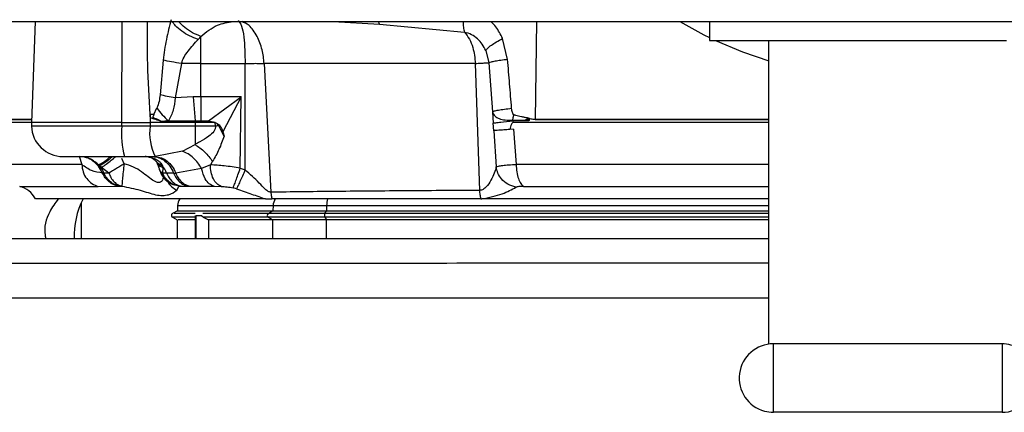
# Model space of a CAD drawing. Units: inches. Extents: x 0.4 to 10.6, y 0.4 to 8.1.
# Drawn here: x 6.9 to 7.1, y 5.9 to 6 of the extents above; entities that cross this region are included whole.
import ezdxf

# ---------------------------------------------------------------- set-up
doc = ezdxf.new("R2010")
doc.units = ezdxf.units.IN
doc.header["$MEASUREMENT"] = 0

msp = doc.modelspace()

# ---------------------------------------------------------------- linework, layer by layer
at = {"color": 7, "linetype": 'Continuous', "lineweight": 25}
for p, q in [((6.848000592073936, 5.980590415564436), (7.142961221995195, 5.980590415564436)), ((6.921021399832897, 5.980590415564433), (6.92039919303949, 5.963621911627416)), ((6.978975487336132, 5.980137362989424), (6.9933080296274, 5.978818189572521)), ((7.034536025144609, 5.980590415564436), (7.034536025144609, 5.977440809265013)), ((6.94845373606823, 5.977601429669696), (6.948939987405631, 5.978109495017755)), ((6.948939987405631, 5.973552993866242), (6.948939987405631, 5.978109495017658)), ((7.000561990199725, 5.974225414008104), (6.999700014451103, 5.977757853450009)), ((7.034536025144609, 5.977440809265013), (7.044536025144806, 5.977440809265013)), ((7.044536025144805, 5.977440809265013), (7.084536025144805, 5.977440809265013)), ((7.044536025144805, 5.926391686390341), (7.044536025144805, 5.977440809265013)), ((6.996881008994804, 5.975720689222088), (6.997373829100504, 5.973650727253815)), ((6.942576426484944, 5.97410927051732), (6.942067434404151, 5.968279649037769)), ((6.945654475009176, 5.973552993866254), (6.944617710683298, 5.967767657490962)), ((6.948939987405631, 5.973552993866255), (6.945654475009176, 5.973552993866254)), ((6.948939987405631, 5.973552993866255), (6.956374115649922, 5.973552993866255)), ((6.948939987405631, 5.967975249528036), (6.948939987405631, 5.973552993866255)), ((6.956374115649912, 5.95566974780006), (6.956374115649912, 5.973552993866559)), ((6.99514717771653, 5.973552993866257), (6.95958612328668, 5.973552993866257)), ((6.95958612328668, 5.973552993866257), (6.960709666576355, 5.951926885603211)), ((6.995879515413167, 5.952232742766398), (6.99514717771653, 5.973552993866257)), ((6.997374085830718, 5.973650745575845), (6.998004110013095, 5.965451509487346)), ((6.947620450654919, 5.967938796450802), (6.944617710597448, 5.96776765862034)), ((6.948939987405631, 5.967975247319101), (6.947620451356394, 5.967938783897522)), ((6.947620451320788, 5.967938783807846), (6.947955735953072, 5.963900801374422)), ((6.955711439069411, 5.967975249528036), (6.948939987405631, 5.967975249528036)), ((6.948939987405631, 5.967975249528027), (6.948939987405631, 5.963901977623541)), ((6.950189660308781, 5.963901977687832), (6.955711439069411, 5.967975249528027)), ((6.955711439069411, 5.967975249528024), (6.952649908977022, 5.962047339459515)), ((6.955569607514686, 5.955978131969554), (6.955711439069411, 5.967975249528036)), ((6.941015947666289, 5.964956069604446), (6.941534029960404, 5.966082057029283)), ((6.940386178465356, 5.964965222261824), (6.940377937426923, 5.963621911627412)), ((6.998004110325278, 5.965451508061514), (6.998125355490114, 5.963512674967696)), ((7.003881077517245, 5.964212973287631), (7.003882432019131, 5.964407743755147)), ((7.003906625639481, 5.964407743415081), (7.003882432019131, 5.964407743755147)), ((6.92039919303949, 5.963621911627416), (6.915126576325907, 5.963621911627416)), ((6.92039919303949, 5.963621911627416), (6.920420770912205, 5.963033450970901)), ((6.935603084097115, 5.963621911627416), (6.92039919303949, 5.963621911627416)), ((6.935603084097109, 5.963621911627413), (6.940377937426914, 5.963621911627413)), ((6.935605055104647, 5.963033450970896), (6.935603084097109, 5.963621911627413)), ((6.940381547557577, 5.963033450970893), (6.935605055104639, 5.963033450970893)), ((6.947955735437128, 5.963621911627421), (6.940377937426923, 5.963621911627421)), ((6.940377937426923, 5.963621911627421), (6.940381547557568, 5.963033450970898)), ((6.947955735437128, 5.963033450970904), (6.940381547557616, 5.963033450970906)), ((6.943473869831456, 5.963892283777618), (6.94221923452278, 5.963822787381527)), ((6.942227682248661, 5.96372412350802), (6.94221923452278, 5.963822787381527)), ((6.947955735437128, 5.96372362670272), (6.942227682303787, 5.963724123496916)), ((6.943473869831456, 5.963892283777618), (6.947955735474726, 5.963900801742629)), ((6.947955735474726, 5.963900801742555), (6.948939987400514, 5.963901977623575)), ((6.947955735437128, 5.963723626702725), (6.947955735437128, 5.963900801742555)), ((6.947955735437128, 5.963723626702728), (6.950986889262325, 5.963723626702728)), ((6.947955735437128, 5.963621911627421), (6.947955735437128, 5.963723626702728)), ((6.951308051385158, 5.963621911627413), (6.947955735437128, 5.963621911627413)), ((6.947955735437128, 5.963621911627413), (6.947955735437128, 5.963033450970902)), ((6.951358284542246, 5.963033450970898), (6.947955735437128, 5.963033450970898)), ((6.947955735437128, 5.963033450970898), (6.947955735437128, 5.959923729490643)), ((6.948939987400514, 5.963901977623575), (6.950189660308781, 5.963901977623575)), ((6.950189660308781, 5.963901977687866), (6.950986889262325, 5.963723626702725)), ((6.950986889262325, 5.963723626702728), (6.951328128866065, 5.963621358797949)), ((6.951308051385158, 5.963621911627413), (6.951358284542246, 5.963033450970902)), ((6.951328128866065, 5.963621358797949), (6.951308051385165, 5.963621911627421)), ((6.951328147550571, 5.963621403250554), (6.951654994288183, 5.963468306477876)), ((6.951976969729647, 5.963085250839897), (6.951654969599136, 5.963468268798851)), ((6.952827489974136, 5.961367711574029), (6.951976969729647, 5.963085250839897)), ((6.998218026169008, 5.962259541199022), (6.998125355499577, 5.963512674751414)), ((7.001466222232414, 5.963934903753398), (7.001491437839248, 5.963621911627415)), ((7.004123203257588, 5.963934903753398), (7.001466222232414, 5.963934903753398)), ((7.044536025144805, 5.963621911627413), (7.001491437839248, 5.963621911627413)), ((7.004164983283506, 5.964026732109186), (7.00388107751818, 5.96421297328765)), ((7.00388107751818, 5.96421297328765), (7.004164983283506, 5.96421297328765)), ((7.004164983283788, 5.964212969774856), (7.004164983283788, 5.964026732109186)), ((6.952649858388899, 5.962047331265055), (6.952827489974136, 5.961367711574029)), ((6.998218026164817, 5.962259541198111), (6.998215129981908, 5.962259364153128)), ((6.998215129981908, 5.962259364153128), (6.998647697974193, 5.956181456392004)), ((7.00155842445386, 5.962508749789373), (7.000946266482994, 5.962461867385463)), ((7.001558424112829, 5.962508749759724), (7.001994686466821, 5.956585129465601)), ((6.945825314732799, 5.958845036511105), (6.947955735437128, 5.959923729490739)), ((6.925667133638702, 5.957913789718688), (6.925732327411144, 5.95791325021009)), ((6.927734836716764, 5.957917729032904), (6.92787130185044, 5.957915608532206)), ((6.936090218363308, 5.95791325021009), (6.940789498062127, 5.957913250210092)), ((6.939365405962915, 5.95791325021009), (6.940232336687521, 5.957842843539855)), ((6.940789498062127, 5.957913250210092), (6.941229473614096, 5.957918822220297)), ((6.945825314732799, 5.958845036511105), (6.941229473614096, 5.957918822220308)), ((6.931875709844102, 5.95637066146156), (6.931690591464543, 5.956542394079445)), ((6.932205145366065, 5.956097736758713), (6.931875710355041, 5.956370661186075)), ((6.933449208227136, 5.955138030714673), (6.93220514501508, 5.956097736995328)), ((6.942368777959777, 5.956542393806957), (6.942463810822282, 5.956370661660348)), ((6.942519400313505, 5.956097736993949), (6.942446712257055, 5.955138030437181)), ((6.94246381082571, 5.956370661615013), (6.942519400717837, 5.956097737062256)), ((6.950529825511736, 5.95652700630641), (6.949064968550189, 5.955890595888036)), ((6.950888478585946, 5.957112616490583), (6.950529824784581, 5.95652700625249)), ((6.932623639241754, 5.955143711769154), (6.932374275797164, 5.955143711769154)), ((6.933449226566065, 5.955138031018752), (6.932623639319607, 5.95514371176639)), ((6.943152045395789, 5.955143711751626), (6.942446724837718, 5.955138030292965)), ((6.944347237088572, 5.955143721310286), (6.943152041626754, 5.955143721310286)), ((6.944347225593621, 5.95514371435812), (6.944702484019624, 5.955148150035742)), ((6.94906496828634, 5.955890597563437), (6.944702496775911, 5.955148157831507)), ((6.955569607514686, 5.955978131969554), (6.956374115649922, 5.955669747799656)), ((6.931669596050135, 5.952892188914293), (6.935061520716458, 5.952960035676425)), ((6.935061521950714, 5.952960035676414), (6.935305815085925, 5.952960035676414)), ((6.935305815085945, 5.952960035676424), (6.935644320408395, 5.952954919992627)), ((6.94523640046723, 5.952885039838859), (6.945276221926888, 5.952954919860456)), ((6.945276221926888, 5.952954919860456), (6.945620147061732, 5.952960035676414)), ((6.94562014705052, 5.952960035676401), (6.946791048860859, 5.952960035676401)), ((6.946791043558277, 5.952960036522022), (6.94710801029383, 5.952959763971204)), ((6.951164024337533, 5.9529144123019), (6.952350008361751, 5.952884488337554)), ((6.954938699388712, 5.952503108356573), (6.954365878493069, 5.952657274472009)), ((6.959820980874261, 5.950787315669147), (6.921092691550505, 5.950787315669147)), ((6.928807678688098, 5.950191996171242), (6.928807678688098, 5.94409440229635)), ((6.945006803359121, 5.949674913103588), (6.944976462890976, 5.948806075773041)), ((6.959820882632994, 5.950787315669147), (6.960901941595699, 5.950787315669147)), ((6.961086063076723, 5.949674913103593), (6.961057513462174, 5.948808544265029)), ((6.961086063076728, 5.949674913103593), (6.970097067560577, 5.949674913103593)), ((6.96126293637929, 5.950787315669147), (6.961456449520789, 5.950787315669147)), ((6.970097067560616, 5.949674913103596), (6.970087055560271, 5.948808544265028)), ((6.996072615674997, 5.950787315669147), (6.996239733742365, 5.950787315669147)), ((7.044536025144805, 5.950787315669147), (6.996239733184311, 5.950787315669147)), ((6.944976536716856, 5.948808544265032), (6.944132469308571, 5.948321221808201)), ((6.947973026534712, 5.948031410157335), (6.947973026535057, 5.947590403934282)), ((6.948140295718034, 5.948031410157335), (6.949100495050979, 5.948031410157335)), ((6.960261004487914, 5.948321221808201), (6.961057513462127, 5.948808544265019)), ((6.961057513462174, 5.948808544265029), (6.970087055560299, 5.948808544265029)), ((6.969807729612718, 5.948321221808201), (6.970087055559903, 5.948808544265032)), ((6.944132469308594, 5.947741598506469), (6.944954303253171, 5.947267112866256)), ((6.944949410971576, 5.947269937423917), (6.944949410971576, 5.944094402296351)), ((6.947973026535057, 5.947590403934282), (6.947973026537787, 5.944094402296351)), ((6.949292149515602, 5.947741598504612), (6.950229092941425, 5.947269943170052)), ((6.961031904416341, 5.947269944251115), (6.950229095575794, 5.947269944251115)), ((6.950229095575794, 5.947269943170111), (6.950229141048406, 5.944094402296351)), ((6.960261004488506, 5.94774159850647), (6.961031904416978, 5.947269944251129)), ((6.970078074781475, 5.947269944251115), (6.961031904417062, 5.947269944251115)), ((6.969807729613112, 5.94774159850647), (6.970078074781442, 5.947269944251105)), ((7.045286025144727, 5.914940809264707), (7.045286025144727, 5.926440809264826)), ((7.083786025144884, 5.926440809264826), (7.045286025144727, 5.926440809264826)), ((7.083786025144884, 5.926440809264826), (7.083786025144884, 5.914940809264707)), ((7.083786025144884, 5.914940809264707), (7.045286025144727, 5.914940809264707))]:
    msp.add_line(p, q, dxfattribs=at)
at = {"color": 1, "linetype": 'Continuous', "lineweight": 25}
for p, q in [((6.935603084097165, 5.963621911627413), (6.935659918906385, 5.980590415564433)), ((6.971208874058224, 5.980590415564433), (6.978975487336132, 5.980137362989424)), ((6.978975487338309, 5.980137362973792), (6.978808250718976, 5.980590415564433)), ((7.005428250589396, 5.980590415564435), (7.005188746359023, 5.964146716272095)), ((6.935605055051198, 5.963033450970901), (6.920420770912205, 5.963033450970901)), ((6.928448459891197, 5.957952146976129), (6.928892609232367, 5.956585154573131)), ((6.928892606708404, 5.956585129465602), (6.915384603414274, 5.956585129465602)), ((6.936019666767836, 5.956710590896726), (6.935606196834132, 5.957593873207069)), ((7.044536025144805, 5.956585129356155), (7.001994686468464, 5.956585129356155)), ((6.918438129387559, 5.952892189264417), (6.931669596050135, 5.952892188914293)), ((6.944887239896, 5.952272321257754), (6.94523640046723, 5.952885039838859)), ((7.003275073872953, 5.952892189264404), (7.044536025144805, 5.952892189264404)), ((6.945006803359334, 5.949674913103588), (6.961086063076883, 5.949674913103588)), ((6.970097067560714, 5.949674913103588), (7.044536025144805, 5.949674913103588)), ((6.948140295715645, 5.944094402296351), (6.948140295718034, 5.948031410157335)), ((6.961031904416341, 5.944094402296352), (6.961031904416341, 5.947269944251115)), ((6.970078074781475, 5.944094402296352), (6.970078074781475, 5.947269944251115))]:
    msp.add_line(p, q, dxfattribs=at)
at = {"color": 7, "linetype": 'Continuous', "lineweight": 25, "flags": 128}
for points in [[(7.029544379551419, 5.980590415564436), (7.033587466702274, 5.978385377140168), (7.034536025144609, 5.977917551581029)], [(7.035542327661638, 5.977440809265013), (7.040114355124746, 5.975516694780006), (7.044536025144805, 5.974009902296095)]]:
    msp.add_lwpolyline(points, dxfattribs=at)
at = {"color": 7, "linetype": 'Continuous', "lineweight": 25}
for centre, radius, start, end in [((6.925732161981498, 5.963228210840013), 0.005314960629922538, 182.1000000000273, 270.0000000000008), ((6.949807540666395, 5.961796117665187), 0.01425628246918901, 175.0209119792721, 195.8048590981847), ((6.949433688421888, 5.961906554552385), 0.009122014567226685, 172.9037854077743, 205.9224857600113), ((6.939557934637573, 5.954648318243425), 0.003264932116374826, 78.07932892850721, 89.98264897331313), ((6.928036622542229, 5.953188975853331), 0.004986152286184201, 23.08105384047755, 39.65061261163162), ((6.938418463828484, 5.953294999060179), 0.005081784404155525, 21.33337708774894, 37.2455957943918), ((6.917557291605828, 5.949054982493555), 0.003937007874017516, 26.1046867667167, 77.07162676618357), ((6.940913977900697, 5.944684953464399), 0.0133000000000001, 152.6887370585015, 182.586646823852), ((6.946974108136931, 5.949606213306942), 0.001968503937008155, 143.1038715561773, 178.0000000003583), ((6.963128508585804, 5.949612722185884), 0.002043392122866471, 144.9126014663342, 178.2559258169564), ((6.975060520060226, 5.949659138808294), 0.004963477565507965, 166.8620925256193, 179.8179095090817), ((6.960446292658247, 5.948031410157335), 0.0003439803759563492, 122.5924066423071, 237.407593357614), ((6.970498253773627, 5.948031410157335), 0.0007488754300795012, 157.2323016309575, 202.7676983689806), ((7.045286025144727, 5.920690809264816), 0.005750000000019702, 90, 254.9999999999677), ((7.083786025144884, 5.920690809264816), 0.00575000000002056, 74.99999999996916, 90), ((7.083786025144884, 5.920690809264816), 0.00575000000010828, 270.0000000000008, 74.99999999996916), ((7.045286025144727, 5.920690809264816), 0.00575000000010828, 254.9999999999677, 270.0000000000008)]:
    msp.add_arc(centre, radius, start, end, dxfattribs=at)
at = {"color": 1, "linetype": 'Continuous', "lineweight": 25}
for points, knots in [([(6.94038617846495, 5.964965222261382), (6.940220247298136, 5.967784722175073), (6.939914038193171, 5.972987822723264), (6.939951842334846, 5.978201822065932), (6.939969160850075, 5.980590415564433)], [0, 0, 0, 0, 0.5418884158740956, 1, 1, 1, 1]), ([(6.948453735114449, 5.977601444747377), (6.947974105197752, 5.977778477282182), (6.947014839448326, 5.978132544535412), (6.945713286424801, 5.978949309253986), (6.944711805124782, 5.979792271144473), (6.94432622788406, 5.980360087021963), (6.94416982252911, 5.980590415564433)], [0, 0, 0, 0, 0.2715534833759113, 0.5431103162486598, 0.8146675020897924, 1, 1, 1, 1]), ([(6.948939987405631, 5.978109494985858), (6.94845843931697, 5.97829800957549), (6.947495337110779, 5.978675041114917), (6.946173707719657, 5.979554122256931), (6.945516132722955, 5.980250453901534), (6.945195092754296, 5.980590415564433)], [0, 0, 0, 0, 0.3385261517204953, 0.6770565417088973, 1, 1, 1, 1]), ([(6.948939987405631, 5.978109495017658), (6.949829854998621, 5.978835549349673), (6.951432286426413, 5.980142993613371), (6.953464492749427, 5.980452697485103), (6.95436816744372, 5.980590415564433)], [0, 0, 0, 0, 0.5553233527231176, 0.9999999999999999, 0.9999999999999999, 0.9999999999999999, 0.9999999999999999]), ([(6.959586123286623, 5.973552993866242), (6.959501539205349, 5.974335593203499), (6.959322941254494, 5.975988039336042), (6.958401866892327, 5.978264084087059), (6.957177439425606, 5.980019263293714), (6.956231656649452, 5.98041668664916), (6.955818218904702, 5.980590415564433)], [0, 0, 0, 0, 0.2312827531817973, 0.4883498781877267, 0.7763382059848593, 1, 1, 1, 1]), ([(6.99304595450914, 5.980590415564435), (6.993066382115862, 5.980275968494938), (6.993109391805006, 5.979613909992668), (6.993239796589117, 5.979092493695163), (6.993308265151473, 5.978818725945596)], [0, 0, 0, 0, 0.4749536006514442, 1, 1, 1, 1]), ([(6.999700007328072, 5.977757846061873), (6.99937281976088, 5.978441776279031), (6.998860112158524, 5.979513504721609), (6.998024537836476, 5.980304278885372), (6.997722190500693, 5.980590415564435)], [0, 0, 0, 0, 0.6381562623385623, 1, 1, 1, 1]), ([(6.920417971371984, 5.964134024661611), (6.91966140894729, 5.964133714533853), (6.917531048315162, 5.964132841262933), (6.915623633039499, 5.964131404848851), (6.915292261897105, 5.964130278562526), (6.915126576325907, 5.964129715419363)], [0, 0, 0, 0, 0.2159041468532578, 0.607952073426629, 0.9999999999999999, 0.9999999999999999, 0.9999999999999999, 0.9999999999999999]), ([(6.915126840731983, 5.964144141872105), (6.915292526698932, 5.964144705013939), (6.915623898564133, 5.964145831297373), (6.917531384537352, 5.96414726774663), (6.91966184300404, 5.964148141054235), (6.920418500369855, 5.964148451219696)], [0, 0, 0, 0, 0.3920375818875634, 0.7840750012279469, 1, 1, 1, 1]), ([(7.044536025144805, 5.96413228962915), (7.041091601592328, 5.964132289627867), (7.032608538263508, 5.964132289624704), (7.01937435287562, 5.964132289619664), (7.009917211594704, 5.964132289615907), (7.005188640954247, 5.964132289614028)], [0, 0, 0, 0, 0.2547329671187347, 0.6273664835593703, 1, 1, 1, 1]), ([(7.005188746359088, 5.9641467162721), (7.009917309737371, 5.9641467162721), (7.019374436493941, 5.9641467162721), (7.032608586049862, 5.9641467162721), (7.041091620753806, 5.9641467162721), (7.044536025144805, 5.9641467162721)], [0, 0, 0, 0, 0.3726338662177272, 0.7452677324354523, 1, 1, 1, 1]), ([(6.931690591456221, 5.956542394091785), (6.931890311909637, 5.956624983773878), (6.932289759209586, 5.956790165781788), (6.933042279539686, 5.957326951396096), (6.933537687372755, 5.957763177994578), (6.933708119325667, 5.95791325021009)], [0, 0, 0, 0, 0.3961190272240697, 0.7922507343521616, 1, 1, 1, 1]), ([(6.934049429276688, 5.95791325021009), (6.934007017222965, 5.957874455136211), (6.933629254429959, 5.957528908665859), (6.933018810832701, 5.957060877420303), (6.932314250060758, 5.95657089271424), (6.932021890297457, 5.956437405047293), (6.931875710355041, 5.956370661186075)], [0, 0, 0, 0, 0.04682472575133761, 0.4170663202858326, 0.7085330389843898, 1, 1, 1, 1]), ([(6.93220514501508, 5.956097736995328), (6.932389954846862, 5.956212544256505), (6.932759579434008, 5.95644216183748), (6.933575145066422, 5.957066602598179), (6.934213061372636, 5.957580166577974), (6.934538839948614, 5.957860901513036), (6.934599587942008, 5.95791325021009)], [0, 0, 0, 0, 0.3369693304846472, 0.6739476382879772, 0.9392009537270607, 1, 1, 1, 1]), ([(6.942603403102123, 5.954530574637606), (6.942572453584468, 5.954266053398433), (6.942525974384734, 5.953868802118249), (6.942159454790796, 5.95359387315767), (6.941843026332193, 5.953513507914399), (6.941464492635194, 5.953589585852773), (6.940562754784898, 5.954042615404035), (6.939327127453152, 5.955110253381822), (6.937629183963992, 5.956224529915869), (6.936563419148317, 5.956546382139432), (6.936019666754551, 5.956710590897712)], [0, 0, 0, 0, 0.1344553995334767, 0.2019217048847415, 0.2633999977722414, 0.324892461018249, 0.3922798770063108, 0.6807119899131164, 0.8370995014740032, 1, 1, 1, 1]), ([(6.942368778034371, 5.956542393741588), (6.942068269251937, 5.956608063056207), (6.941668165130597, 5.95669549665203), (6.941509882993457, 5.956988173135969), (6.94147048284172, 5.957061027205829)], [0, 0, 0, 0, 0.7510764483696399, 1, 1, 1, 1]), ([(6.94246381082571, 5.956370661615013), (6.942162665131915, 5.956450340468903), (6.941739570811617, 5.956562285189426), (6.941579979968618, 5.956875374628478), (6.941533981043149, 5.956965616508913)], [0, 0, 0, 0, 0.7117696441357582, 1, 1, 1, 1]), ([(6.941597203792456, 5.956758764935994), (6.941688634053287, 5.956625825232603), (6.941890682912744, 5.956332045960806), (6.942296966427259, 5.95618063314732), (6.942519400313505, 5.956097736993949)], [0, 0, 0, 0, 0.4525155998220596, 1, 1, 1, 1]), ([(6.9424467121569, 5.955138030571763), (6.94231175178632, 5.955233796004198), (6.94206884145037, 5.95540616077517), (6.941989161166858, 5.95564203463009), (6.941953751048091, 5.955746857565559)], [0, 0, 0, 0, 0.5555974802540687, 1, 1, 1, 1]), ([(6.943281935026597, 5.953826688929039), (6.943323964662144, 5.953734203289788), (6.943498002481988, 5.953351235443112), (6.944033958425187, 5.952787061263361), (6.944602818965342, 5.952443897235117), (6.944887248458584, 5.952272315689618)], [0, 0, 0, 0, 0.1373314273174745, 0.56866689171814, 1, 1, 1, 1]), ([(6.947973026534487, 5.948321221808201), (6.947736477342473, 5.948321221808201), (6.945710281392913, 5.948321221808201), (6.944358651979845, 5.948321221808201), (6.944421971549143, 5.948321221808201), (6.944444997425203, 5.948321221808201)], [0, 0, 0, 0, 0.07758530764471534, 0.664568053505307, 1, 1, 1, 1]), ([(6.960261004488506, 5.948321221808201), (6.957429380989833, 5.948321221808201), (6.952848644912385, 5.948321221808201), (6.950271007985964, 5.948321221808201), (6.949286760673897, 5.948321221808201)], [0, 0, 0, 0, 0.6181590580197496, 1, 1, 1, 1]), ([(7.044536025144805, 5.948321221808201), (7.040279576351282, 5.948321221808201), (7.028957083431747, 5.948321221808201), (7.010750996310245, 5.948321221808201), (6.99000216612797, 5.948321221808202), (6.976539259940565, 5.948321221808201), (6.969807729612718, 5.948321221808201)], [0, 0, 0, 0, 0.1672136277345311, 0.4448015723706969, 0.7223976011170596, 1, 1, 1, 1]), ([(6.947973026534939, 5.947741598506505), (6.947142334430675, 5.947741598506505), (6.945123715558691, 5.947741598506505), (6.944026386883675, 5.947741598506505), (6.944267971921145, 5.947741598506505), (6.944321475685185, 5.947741598506505)], [0, 0, 0, 0, 0.3525034629839485, 0.8565991408442306, 1, 1, 1, 1]), ([(7.044536025144805, 5.94774159850647), (7.040279576397427, 5.94774159850647), (7.028957083506141, 5.94774159850647), (7.010750996393918, 5.94774159850647), (6.990002166164183, 5.94774159850647), (6.976539259949643, 5.94774159850647), (6.969807729612718, 5.94774159850647)], [0, 0, 0, 0, 0.1672136259311419, 0.4448015712857916, 0.7223976007597088, 1, 1, 1, 1]), ([(6.902948002218296, 5.940011692577635), (6.92083064048764, 5.940015376357666), (6.956599386291638, 5.940022744632389), (7.003864431101301, 5.940028312769766), (7.033200858520424, 5.940029072300757), (7.044536025144805, 5.940029365772426)], [0, 0, 0, 0, 0.3802276257266675, 0.7605290163247047, 1, 1, 1, 1]), ([(7.044536025144805, 5.93412758615929), (7.033126859046387, 5.934127289560158), (7.003635103922827, 5.934126522875819), (6.956129240567001, 5.934120893939439), (6.920194492114044, 5.934113528516585), (6.902226621130295, 5.93410984570334)], [0, 0, 0, 0, 0.2398125819880736, 0.6198957822624312, 1, 1, 1, 1])]:
    msp.add_open_spline(points, degree=3, knots=knots, dxfattribs=at)
at = {"color": 7, "linetype": 'Continuous', "lineweight": 25}
for points, knots in [([(6.943932961675873, 5.980908888469809), (6.943640629626902, 5.979814536789573), (6.943055156554574, 5.977622805015067), (6.942736146743336, 5.975281525177654), (6.942576421442639, 5.9741092677333)], [0, 0, 0, 0, 0.4993091275882742, 1, 1, 1, 1]), ([(6.955183348919607, 5.980779911139139), (6.955393950562246, 5.980534344331682), (6.95580717160319, 5.980052518214243), (6.956187119192744, 5.978172926781305), (6.956345630443617, 5.975929789365767), (6.956364948644669, 5.974317885529484), (6.956374115649922, 5.973552993866242)], [0, 0, 0, 0, 0.2781599934131035, 0.5457771391869833, 0.7844590529106433, 0.9999999999999999, 0.9999999999999999, 0.9999999999999999, 0.9999999999999999]), ([(6.9933080296274, 5.978818189572521), (6.993593884866823, 5.97844022059533), (6.99416653737418, 5.977683037054007), (6.994892412538865, 5.975936541554287), (6.995048653499521, 5.974474772782932), (6.995147177716401, 5.973552993866244)], [0, 0, 0, 0, 0.2691101138633706, 0.5391070731135639, 1, 1, 1, 1]), ([(6.996881007581222, 5.975720680675322), (6.99669985767817, 5.976089017548106), (6.99634093852899, 5.976818817314843), (6.995512663417951, 5.977721750948019), (6.994503069689027, 5.978449745539296), (6.993712570843274, 5.978693867968135), (6.993308265151307, 5.978818725946168)], [0, 0, 0, 0, 0.2479680906758839, 0.4913085496049906, 0.73982650328326, 1, 1, 1, 1]), ([(6.996881007581222, 5.975720680675322), (6.996972032192566, 5.975850410854139), (6.99715408179061, 5.976109871746738), (6.997787233977317, 5.976617975884079), (6.998630299635936, 5.977176668568119), (6.999343438627834, 5.977564120518831), (6.999700007328072, 5.977757846061873)], [0, 0, 0, 0, 0.249999529874429, 0.5000000906651012, 0.7500006032262612, 1, 1, 1, 1]), ([(6.945654475009178, 5.973552993866257), (6.945791941698475, 5.973910833416728), (6.946080547823535, 5.974662104045142), (6.947075143713654, 5.976043658127034), (6.94789167937924, 5.976966321029663), (6.94845373606823, 5.977601429669696)], [0, 0, 0, 0, 0.2208579635636224, 0.4636829575108413, 1, 1, 1, 1]), ([(6.945654474513717, 5.973552992752967), (6.945089544387713, 5.973642940019155), (6.943959684176347, 5.973822834545062), (6.943037513062965, 5.974013796558282), (6.94257642752286, 5.974109277561457)], [0, 0, 0, 0, 0.5000000179852162, 1, 1, 1, 1]), ([(6.956374115649922, 5.973552993866224), (6.956673536477586, 5.973560847282961), (6.957272240909953, 5.97357655051726), (6.958131342199624, 5.973582446879553), (6.958928195208905, 5.973576550515574), (6.959366780114316, 5.973560847282886), (6.959586122849162, 5.973552993866224)], [0, 0, 0, 0, 0.2500572767477471, 0.4999999535875151, 0.7499426536337297, 1, 1, 1, 1]), ([(6.99514717771646, 5.973552993866224), (6.995439545260193, 5.973573404820345), (6.995994706430172, 5.973612162094924), (6.996646885050513, 5.973643378953074), (6.997135636730361, 5.973660334090527), (6.99729521653504, 5.973653917723214), (6.997374085753957, 5.973650746558295)], [0, 0, 0, 0, 0.2647651055403158, 0.5027483690073206, 0.7542430395851168, 1, 1, 1, 1]), ([(7.000561990261019, 5.974225414002173), (7.000165379709572, 5.974176157375404), (6.999372157100638, 5.974077643934824), (6.998422867023067, 5.973924114901624), (6.997701158076672, 5.973776415780874), (6.997483111729365, 5.973692636373269), (6.997374088854677, 5.973650746784337)], [0, 0, 0, 0, 0.249999743068943, 0.500000435457917, 0.7500009032850703, 1, 1, 1, 1]), ([(7.001232829198348, 5.966026472725662), (7.001124318077767, 5.967392174742082), (7.000907115468531, 5.970125848856022), (7.000677095667407, 5.972858135977016), (7.000561990261019, 5.974225414002173)], [0, 0, 0, 0, 0.4995847930286147, 0.9999999999999999, 0.9999999999999999, 0.9999999999999999, 0.9999999999999999]), ([(6.942067432249066, 5.968279650767542), (6.942024282244732, 5.967896379479454), (6.941938634063954, 5.967135626634204), (6.941668213118251, 5.966431467034226), (6.941534031668507, 5.966082066747457)], [0, 0, 0, 0, 0.5038052640642542, 1, 1, 1, 1]), ([(6.944617711398545, 5.967767658806391), (6.944161238173671, 5.967850800773083), (6.943248293138812, 5.968017084448761), (6.942461052138956, 5.96819212875171), (6.942067432249065, 5.968279650767543)], [0, 0, 0, 0, 0.5000007749025474, 1, 1, 1, 1]), ([(6.944617711398545, 5.967767658806391), (6.944540038631312, 5.967079413102318), (6.944381802763859, 5.965677310925655), (6.943780174991709, 5.964494486636534), (6.943473866445592, 5.963892271770328)], [0, 0, 0, 0, 0.4908670106415221, 1, 1, 1, 1]), ([(6.941534035334313, 5.966082061678893), (6.941828081717216, 5.965697224562569), (6.942416173999832, 5.964927550962303), (6.943121302490121, 5.964237364645295), (6.943473866445592, 5.963892271770328)], [0, 0, 0, 0, 0.5000004108110093, 1, 1, 1, 1]), ([(6.998004151094928, 5.965451511659965), (6.998090771400591, 5.965492533028278), (6.998264012520583, 5.9655745760058), (6.998982150633982, 5.965722859320962), (6.999967439054131, 5.965877915550196), (7.000811033760739, 5.965976953817109), (7.001232829198348, 5.966026472725662)], [0, 0, 0, 0, 0.2499996858733309, 0.5000008398459252, 0.7500015553557369, 1, 1, 1, 1]), ([(7.0016047228283, 5.964913546515915), (7.001593136294118, 5.964918549191879), (7.001568200437358, 5.964929315656576), (7.001521347553815, 5.964974074691431), (7.001440134625005, 5.965098795316028), (7.001308092215767, 5.965450705801359), (7.001264032849099, 5.965787746513071), (7.001232825563575, 5.966026472725432)], [0, 0, 0, 0, 0.03314839420988572, 0.07134002255149818, 0.1651046473690688, 0.4086429374059867, 1, 1, 1, 1]), ([(6.942227682308433, 5.963724124480509), (6.94222752903327, 5.963734109502226), (6.942227256779688, 5.963751845304078), (6.942219404234888, 5.96377670317499), (6.942187333200396, 5.963816555709658), (6.941809992463069, 5.964002915100015), (6.94123388137335, 5.964151196905949), (6.940643585459925, 5.964305459185764), (6.940462607418696, 5.964453944579862), (6.940437298235953, 5.964485307987107), (6.940413984348929, 5.964568229271116), (6.940410306024978, 5.964729407875949), (6.940395140134069, 5.96487763402509), (6.940386178465356, 5.964965222261824)], [0, 0, 0, 0, 0.01200555365639784, 0.02132475289096068, 0.03085929860053789, 0.07307999647343535, 0.5212825658177577, 0.772095101689403, 0.7907589443371847, 0.8064614844425964, 0.8200529910385334, 0.8936676064780539, 0.9999999999999999, 0.9999999999999999, 0.9999999999999999, 0.9999999999999999]), ([(6.941015950160464, 5.964956069072686), (6.940912595771477, 5.964957346769457), (6.940705886989315, 5.96495990216305), (6.940492748058587, 5.964963448738074), (6.940386178591065, 5.964965222025623)], [0, 0, 0, 0, 0.499999989874884, 1, 1, 1, 1]), ([(6.941015950271908, 5.964956069287608), (6.940972918106031, 5.964849332128192), (6.940920921755529, 5.964720360168736), (6.940866728601089, 5.964581729186128), (6.940853804628535, 5.964549637988526), (6.940850110056189, 5.964537972720875), (6.940850024264001, 5.964533580839223), (6.940851687084257, 5.964526675171476), (6.94085894411793, 5.964513571291447), (6.940890065964815, 5.96448608173697), (6.941041109250907, 5.964400038188394), (6.941389945900634, 5.964288387569928), (6.941756663615954, 5.964113191614383), (6.942039754002042, 5.963962004920743), (6.942173265330818, 5.9639023283488), (6.942211694248718, 5.963835834409285), (6.942219234527512, 5.963822787389764)], [0, 0, 0, 0, 0.1707101399806936, 0.206271380768477, 0.2203599882957812, 0.2219790325931094, 0.2243018780848839, 0.2267193187499608, 0.23243797621674, 0.2463061060563234, 0.2886441147663866, 0.4955214002126851, 0.7983462039934567, 0.8868078258732609, 0.9777901487522204, 1, 1, 1, 1]), ([(6.998004104248151, 5.965451512599382), (6.998124479596044, 5.965180681449335), (6.998340660016154, 5.96469429953792), (6.999127843817789, 5.964256457252023), (7.000118674877834, 5.964038140961712), (7.000984188375776, 5.964025665754785), (7.001420389496014, 5.964019378505366)], [0, 0, 0, 0, 0.2830817489905237, 0.5083825923906454, 0.7522348704705205, 1, 1, 1, 1]), ([(7.001420389496014, 5.964019378505366), (7.001456820833443, 5.964227710093314), (7.001503713549586, 5.964495864783933), (7.001574368643554, 5.96479403018921), (7.001597121848727, 5.964883618479127), (7.0016047228283, 5.964913546515915)], [0, 0, 0, 0, 0.6987137779248389, 0.8993517439967272, 1, 1, 1, 1]), ([(7.003882431674135, 5.964407743755249), (7.00381317402325, 5.964414213574813), (7.003654312717821, 5.964429053869984), (7.003320862819444, 5.964501812139432), (7.002738835298892, 5.964632443256977), (7.002166196172457, 5.96477456254568), (7.001749054710544, 5.964878379937377), (7.00164288223869, 5.964904534268022), (7.001615291464136, 5.964911215155359), (7.00160787378025, 5.96491290483999), (7.001605669964721, 5.964913389666415), (7.001604970245989, 5.96491350557383), (7.001604723410053, 5.964913546461851)], [0, 0, 0, 0, 0.08957851733982047, 0.2054727531397584, 0.438570281681241, 0.8568807995924224, 0.9626868415815735, 0.9899192200852365, 0.9971058673621715, 0.999089490881611, 0.9996788046982252, 1, 1, 1, 1]), ([(7.003906625484819, 5.964407733499422), (7.003973655695956, 5.964378801430287), (7.004061035792928, 5.964341085794849), (7.004141031790463, 5.964271085925508), (7.004161775956299, 5.964236856361374), (7.004163971429564, 5.96422050556393), (7.004164983283788, 5.964212969774856)], [0, 0, 0, 0, 0.6611024427360487, 0.8618083484334361, 0.9363099480715883, 1, 1, 1, 1]), ([(7.005188640954247, 5.964132289614028), (7.004968400991763, 5.964144037026174), (7.004528088276881, 5.964167522931624), (7.004113727297227, 5.964327683583987), (7.003906625484819, 5.964407733499422)], [0, 0, 0, 0, 0.5001898765128188, 1, 1, 1, 1]), ([(6.951358284542246, 5.963033450970898), (6.951365466499491, 5.962960549394619), (6.95138004402363, 5.962812577964042), (6.951320455231161, 5.962498250459039), (6.951010035155339, 5.961931099910905), (6.950105653171485, 5.961172407793414), (6.949005788248796, 5.960491651440808), (6.94822401881857, 5.960068830784113), (6.947955735437128, 5.959923729490643)], [0, 0, 0, 0, 0.04407825974424813, 0.08946751887323622, 0.1916372068638527, 0.4311908419019861, 0.8047991665696052, 1, 1, 1, 1]), ([(6.951976969495718, 5.963085250406703), (6.951874165334622, 5.96307682377373), (6.951668557005057, 5.963059970507181), (6.951461708698989, 5.963042290560356), (6.951358284542246, 5.963033450586627)], [0, 0, 0, 0, 0.4999999820682677, 1, 1, 1, 1]), ([(6.951654969599136, 5.963468268798851), (6.951772847674515, 5.963390170128974), (6.95200917671705, 5.963233593226816), (6.952403490729876, 5.962777886530665), (6.952549583279614, 5.962344677553883), (6.952649858388899, 5.962047331265055)], [0, 0, 0, 0, 0.2378643919671113, 0.4768848136147679, 1, 1, 1, 1]), ([(6.998125355499528, 5.96351267475141), (6.998244858234064, 5.963541258252527), (6.998483864697131, 5.963598425492513), (6.9995336892639, 5.963741246822538), (7.000734042521412, 5.963861532857615), (7.001466222226891, 5.963934903753379)], [0, 0, 0, 0, 0.2805892886322759, 0.5611809111433234, 1, 1, 1, 1]), ([(7.001491437839248, 5.963621911627412), (7.001463831545705, 5.963618103196311), (7.001405382871365, 5.963610039899123), (7.001288661197408, 5.963518310368017), (7.001079902452777, 5.963150668950628), (7.001004464686267, 5.962761837285756), (7.000946267057557, 5.962461867099608)], [0, 0, 0, 0, 0.0659698333778941, 0.1396728358745526, 0.3362873374638372, 1, 1, 1, 1]), ([(7.003881077524134, 5.964212973287652), (7.003841346125538, 5.964183244276137), (7.00373638314808, 5.964104705748032), (7.003353700980032, 5.963975491525276), (7.002563441644878, 5.963944248385394), (7.001857906903963, 5.963990657816836), (7.001420542357633, 5.964019427257591)], [0, 0, 0, 0, 0.05719404382887621, 0.1510960435578332, 0.4737601534620599, 1, 1, 1, 1]), ([(7.001420542357633, 5.964019427257591), (7.001422623318527, 5.964009680989383), (7.001426771244772, 5.963990254001691), (7.001431042035501, 5.963970855340823), (7.001433170225814, 5.963961188736963)], [0, 0, 0, 0, 0.5016870532528245, 1, 1, 1, 1]), ([(7.004164983283788, 5.964026732109186), (7.004164409969275, 5.96401456962776), (7.004163337557384, 5.963991819131421), (7.004152714261979, 5.963962991573812), (7.004140907156278, 5.963945488930635), (7.004130752311052, 5.963937084813929), (7.00412561121086, 5.963935599455431), (7.004123203257588, 5.963934903753398)], [0, 0, 0, 0, 0.3333952143177154, 0.6236315054968495, 0.8412122858979423, 0.9256280987418254, 1, 1, 1, 1]), ([(6.95282753419932, 5.961367719362881), (6.952565250651759, 5.960597685434633), (6.95204659469248, 5.959074971984061), (6.951271561286185, 5.957761745675697), (6.950888461121269, 5.957112615959197)], [0, 0, 0, 0, 0.5056985133739564, 0.9999999999999999, 0.9999999999999999, 0.9999999999999999, 0.9999999999999999]), ([(7.000946266482994, 5.962461867385463), (7.000593026801517, 5.962435008442119), (6.99988663765115, 5.962381297414838), (6.999074331121455, 5.962320539575387), (6.998472195645574, 5.962276404384875), (6.99830274083351, 5.962265161942952), (6.998218026137955, 5.962259541565265)], [0, 0, 0, 0, 0.2500987027931655, 0.5001335337953188, 0.7501042609153541, 1, 1, 1, 1]), ([(6.947955735437661, 5.959923735125622), (6.948232466567074, 5.959743602023084), (6.948785929265672, 5.959383335531745), (6.949576298990248, 5.958692118521061), (6.950303044114058, 5.957929130361696), (6.950693322167011, 5.957384787359543), (6.950888461121269, 5.957112615959197)], [0, 0, 0, 0, 0.2499997089537494, 0.4999998152010319, 0.750000000124481, 1, 1, 1, 1]), ([(6.925667133638702, 5.957913789718688), (6.925637137631318, 5.957916831523431), (6.925576947113273, 5.957922935262538), (6.926144518387384, 5.957929552751153), (6.927125162277381, 5.957919931938161), (6.928116895825113, 5.957915471574705), (6.928610802169608, 5.957913250210092)], [0, 0, 0, 0, 0.2493400835451267, 0.5003302141556928, 0.7511528394446791, 1, 1, 1, 1]), ([(6.931690591464543, 5.956542394079445), (6.93150503577975, 5.95670175271868), (6.931135977406425, 5.957018706846156), (6.930558260939087, 5.957397236814778), (6.929983130798873, 5.9576899290155), (6.929630029037074, 5.957791330719364), (6.929450625801891, 5.957842850693756)], [0, 0, 0, 0, 0.2486591315459669, 0.4945670875234603, 0.7432006592001646, 1, 1, 1, 1]), ([(6.939900720262861, 5.957898263537435), (6.940110145754359, 5.957851443308289), (6.940511416866798, 5.957761733095364), (6.941059346682041, 5.957466339922214), (6.941257864708316, 5.957233646180863), (6.941384649564512, 5.957085034777211)], [0, 0, 0, 0, 0.2828740770363546, 0.5420027655722849, 0.9999999999999999, 0.9999999999999999, 0.9999999999999999, 0.9999999999999999]), ([(6.940232329863064, 5.957842840555817), (6.940467677579492, 5.957791326470652), (6.940930904077554, 5.957689933138123), (6.941528990748178, 5.957397266607427), (6.942029225679075, 5.957018739042762), (6.942255171822326, 5.956701767621856), (6.942368777959777, 5.956542393806957)], [0, 0, 0, 0, 0.2567718926117984, 0.5053949382695784, 0.7513116629528771, 1, 1, 1, 1]), ([(6.94122947147571, 5.957918822368674), (6.94158679163426, 5.957869112035367), (6.942301431988007, 5.957769691363655), (6.943286587013189, 5.957171521008461), (6.9441369303672, 5.95630518200167), (6.944513965613105, 5.955533820445758), (6.94470247951434, 5.955148147281917)], [0, 0, 0, 0, 0.2499996842807137, 0.499999394202608, 0.750004632611552, 1, 1, 1, 1]), ([(6.94906496828634, 5.955890597563437), (6.948866012907245, 5.956214227414339), (6.948468101543288, 5.956861488101507), (6.947671284978991, 5.957699894244453), (6.94678058475913, 5.958400438249454), (6.946143737752527, 5.958696837241598), (6.945825314733977, 5.95884503651206)], [0, 0, 0, 0, 0.2499996194008768, 0.4999999999839979, 0.7500003805793005, 1, 1, 1, 1]), ([(6.932374270607797, 5.955143710603595), (6.931746377061339, 5.955228287088498), (6.930486729554512, 5.955397960051289), (6.929425066407, 5.956188602224141), (6.928892608005435, 5.956585134842374)], [0, 0, 0, 0, 0.4984676610354091, 1, 1, 1, 1]), ([(6.936019666760023, 5.956710590885329), (6.935770577075886, 5.956555551276415), (6.935272488834275, 5.956245528778086), (6.934606879368869, 5.955836948202601), (6.933969362466892, 5.955446630929623), (6.933639441426583, 5.955250893403749), (6.933449208227151, 5.955138030714659)], [0, 0, 0, 0, 0.2500636692796672, 0.5000358555716676, 0.7117195717290504, 0.9999999999999999, 0.9999999999999999, 0.9999999999999999, 0.9999999999999999]), ([(6.941500816567949, 5.957018305215363), (6.941501322301986, 5.956953064474823), (6.941502110146336, 5.956851430918482), (6.941572130862599, 5.956783197774294), (6.941597203792456, 5.956758764935994)], [0, 0, 0, 0, 0.6419212599480475, 1, 1, 1, 1]), ([(6.941524561563773, 5.956849009829053), (6.941598886916199, 5.956685384961102), (6.941747808049415, 5.956357539885879), (6.941876349091578, 5.955942987764516), (6.941940736322566, 5.95573533530779)], [0, 0, 0, 0, 0.4990920416861629, 1, 1, 1, 1]), ([(6.952350014988703, 5.95288448800143), (6.952095901532556, 5.953020071293001), (6.95158766965735, 5.953291240524126), (6.951001291052303, 5.954159259831983), (6.950603038357864, 5.955261664165079), (6.950554229618418, 5.956105228623383), (6.950529825511736, 5.95652700630641)], [0, 0, 0, 0, 0.2499978159564454, 0.5000005144466795, 0.7500029518133924, 1, 1, 1, 1]), ([(6.955569607514688, 5.955978132101699), (6.954646573446273, 5.956112337738389), (6.95281440589496, 5.956378727919598), (6.951287494648456, 5.956477831042226), (6.950529831333978, 5.956527006657729)], [0, 0, 0, 0, 0.5037934809803145, 0.9999999999999999, 0.9999999999999999, 0.9999999999999999, 0.9999999999999999]), ([(6.998647698128497, 5.956181454224071), (6.998557185987964, 5.955850403071792), (6.998378190545499, 5.955195721311626), (6.997782662225216, 5.953952537071544), (6.997154336574277, 5.952967205848877), (6.996559261510188, 5.952438037736335), (6.996180167699884, 5.952261309313387), (6.995976792937636, 5.952241985605498), (6.995879515403004, 5.952232742754307)], [0, 0, 0, 0, 0.2698312369996491, 0.5336141800775335, 0.7832852812514359, 0.8966546024559623, 0.9505681758260914, 1, 1, 1, 1]), ([(6.998647694768623, 5.95618145520517), (6.998747487678376, 5.95622942762397), (6.998946343008211, 5.956325021300788), (6.99969754048887, 5.956431406882539), (7.000707142910845, 5.956519791993697), (7.001566140788662, 5.956563382117909), (7.001994690952285, 5.956585129034107)], [0, 0, 0, 0, 0.2524907717058961, 0.5031332968665855, 0.7521154447231047, 1, 1, 1, 1]), ([(7.001964896287914, 5.952758961359502), (7.001496846507416, 5.952890757137207), (7.000560727097278, 5.953154354281837), (6.999529118047199, 5.954060535991132), (6.998865097739731, 5.955100746386848), (6.998720164695932, 5.955821218127316), (6.998647698128466, 5.956181454224068)], [0, 0, 0, 0, 0.2797284113218347, 0.5594686854172517, 0.7797342042046126, 1, 1, 1, 1]), ([(6.933449208227151, 5.955138030714659), (6.933554254522654, 5.954875700482659), (6.933779676280439, 5.954312758765051), (6.934307287959083, 5.953645905998883), (6.934943994943446, 5.953150449664069), (6.935413278534883, 5.953019426488352), (6.935644320408392, 5.952954919992616)], [0, 0, 0, 0, 0.2329956133599563, 0.4999917462030392, 0.7538314873243086, 1, 1, 1, 1]), ([(6.941949569656056, 5.955745437130798), (6.942019513154562, 5.955531956020168), (6.942224608537902, 5.95490596516819), (6.942918796721047, 5.954004420066815), (6.943801675674636, 5.953300320478125), (6.94444340513098, 5.953174025804407), (6.944624645797338, 5.953138356986971)], [0, 0, 0, 0, 0.1712719891834666, 0.5022210073445244, 0.8594145937424615, 1, 1, 1, 1]), ([(6.944702496775911, 5.955148157831507), (6.944831148718293, 5.954865331399303), (6.945088453083066, 5.954299677479655), (6.945669013511333, 5.953640469386555), (6.946348107216961, 5.953153723789782), (6.946854712722959, 5.953024420669032), (6.947108014941261, 5.952959769245131)], [0, 0, 0, 0, 0.2499995987989247, 0.5000001303571832, 0.7500005929030163, 1, 1, 1, 1]), ([(6.951164024188506, 5.952914412304382), (6.950883185465846, 5.953036464651674), (6.950321502702705, 5.95328057165738), (6.949489306401847, 5.954250204421037), (6.949225676991271, 5.955269334830113), (6.94906496828634, 5.955890597563437)], [0, 0, 0, 0, 0.2807782604805891, 0.561561837639717, 1, 1, 1, 1]), ([(6.954365877969608, 5.952657280235289), (6.954420115369889, 5.952788862354549), (6.954528591038455, 5.953052028698883), (6.954820609189661, 5.953842974434651), (6.955175373610231, 5.954836373626177), (6.955438196901174, 5.955597547935653), (6.955569607514294, 5.955978132100551)], [0, 0, 0, 0, 0.2499979578084005, 0.4999999165324946, 0.7500019222330501, 1, 1, 1, 1]), ([(6.956374115667442, 5.955669747799659), (6.956221134110324, 5.955315979195229), (6.955915169123908, 5.954608437656965), (6.955498358136623, 5.953675771330133), (6.955148598661053, 5.952917323525078), (6.955008665674909, 5.952641179414037), (6.954938699609174, 5.952503108201824)], [0, 0, 0, 0, 0.2499984671867027, 0.4999999938429606, 0.7500015238540899, 1, 1, 1, 1]), ([(6.96070966624907, 5.951926885600046), (6.960638481344689, 5.951933093457193), (6.960489637093517, 5.95194607379139), (6.96016876381372, 5.95210072540552), (6.959579551419738, 5.952578395859948), (6.95840786059139, 5.953891911813777), (6.95719758379716, 5.954949897793595), (6.956374115649922, 5.955669747797129)], [0, 0, 0, 0, 0.04945843869526905, 0.1034152442271806, 0.2167701966088382, 0.4670931491594494, 1, 1, 1, 1]), ([(6.935644320408395, 5.952954919992627), (6.936709515546254, 5.952740747220495), (6.938910092673259, 5.952298289602325), (6.941395076856891, 5.951329377734823), (6.943612908065079, 5.951349624041876), (6.944469734673089, 5.95197002094833), (6.944887239896, 5.952272321257754)], [0, 0, 0, 0, 0.2351537307023446, 0.4858019931947178, 0.7494471443291185, 1, 1, 1, 1]), ([(6.947108010293829, 5.952959763971204), (6.947729193620573, 5.95295709916947), (6.94867532648061, 5.952953040373335), (6.949944910891649, 5.952934755896859), (6.950628626272475, 5.952923563052928), (6.951004017900647, 5.952917132704189), (6.951122266156689, 5.952915122267404), (6.951164024337533, 5.9529144123019)], [0, 0, 0, 0, 0.481175485736575, 0.7328849936873189, 0.9158803417268319, 0.9702939897788154, 1, 1, 1, 1]), ([(6.952350008361751, 5.952884488337554), (6.952670331334956, 5.952874128064179), (6.953273618673971, 5.952854615814738), (6.954017139409883, 5.952720282043774), (6.954365878493069, 5.952657274472009)], [0, 0, 0, 0, 0.5309625322586948, 1, 1, 1, 1]), ([(7.003275073872953, 5.952892189264404), (7.002995364465506, 5.952887477833054), (7.002588959173281, 5.952880632333459), (7.002163398003591, 5.952831416941416), (7.002027649012409, 5.952781867361959), (7.001964894492056, 5.952758961408364)], [0, 0, 0, 0, 0.54277960044226, 0.7886345480717025, 1, 1, 1, 1]), ([(6.954938699388712, 5.952503108356573), (6.955796357051942, 5.952200445645455), (6.957558673632413, 5.951578533737056), (6.959053588441169, 5.951055703425854), (6.959820980649383, 5.95078731628788)], [0, 0, 0, 0, 0.4866649231660714, 1, 1, 1, 1]), ([(6.995879515413159, 5.952232742765912), (6.991512537106424, 5.952205280464732), (6.982878326349928, 5.952150983126939), (6.97109415965399, 5.952049431066538), (6.964143760100615, 5.951967410699516), (6.960709666576206, 5.951926885603211)], [0, 0, 0, 0, 0.3411255734917251, 0.674459520766365, 1, 1, 1, 1]), ([(6.960709666576103, 5.951926885603202), (6.960726333847346, 5.951732196858499), (6.960759668389969, 5.951342819367476), (6.960854517251099, 5.950972483571642), (6.960901941681862, 5.950787315672954)], [0, 0, 0, 0, 0.4999999979217812, 1, 1, 1, 1]), ([(6.99607259588336, 5.950787301552828), (6.996023839172994, 5.951018883865551), (6.995926325633411, 5.951482049055509), (6.995895131383457, 5.951982512837787), (6.99587953423947, 5.952232745033913)], [0, 0, 0, 0, 0.4999993905933942, 1, 1, 1, 1]), ([(6.996239733264294, 5.950787315669148), (6.997443034924984, 5.951049761070807), (6.999753260723147, 5.951553631511052), (7.001248475590875, 5.952368516510691), (7.001964894492056, 5.952758961408364)], [0, 0, 0, 0, 0.5208588968434368, 1, 1, 1, 1]), ([(6.924926884466173, 5.950787315669145), (6.924411632177873, 5.950100424498732), (6.923091925132081, 5.948341101662386), (6.922445602758209, 5.945800453115829), (6.92277941504761, 5.944290568632181), (6.922822784414191, 5.944094402296351)], [0, 0, 0, 0, 0.3578564803382827, 0.9165718022180519, 1, 1, 1, 1]), ([(6.996072598624055, 5.950787315669147), (6.995179207751701, 5.950787315669147), (6.990709187112819, 5.950787315669147), (6.982940626050483, 5.950787315669147), (6.971868048758656, 5.950787315669147), (6.964923617992035, 5.950787315669147), (6.960901941595385, 5.950787315669147)], [0, 0, 0, 0, 0.06889164695665148, 0.3446946832261096, 0.6204979193204272, 1, 1, 1, 1]), ([(6.944132469308571, 5.948321221808201), (6.944108987026561, 5.948305249626856), (6.944061411801528, 5.948272889904687), (6.944008060816667, 5.948202662489184), (6.943973105739283, 5.948120739765942), (6.943961151728923, 5.948031410157335), (6.943973105739283, 5.947942080548729), (6.944008060816667, 5.947860157825487), (6.944061411801528, 5.947789930409984), (6.944108987026561, 5.947757570687814), (6.944132469308571, 5.947741598506469)], [0, 0, 0, 0, 0.1212563498537907, 0.2456659931245286, 0.3722699008763163, 0.4999999999998412, 0.6277300991236759, 0.7543340068753196, 0.878743650146304, 1, 1, 1, 1]), ([(6.949292149516675, 5.94774159850647), (6.9492656309402, 5.947756986316653), (6.949214528777309, 5.947786639129402), (6.949153260506447, 5.947855630326365), (6.949108914663033, 5.947937757269991), (6.949103249512686, 5.948000771775149), (6.949100495050979, 5.948031410157335)], [0, 0, 0, 0, 0.2655711112040887, 0.5117642041215619, 0.7626141017293987, 1, 1, 1, 1]), ([(6.969807729613112, 5.948321221808201), (6.968613463881195, 5.948321221808201), (6.966225139456045, 5.948321221808201), (6.962631191342735, 5.948321221808201), (6.961159227593887, 5.948321221808201), (6.960261004487914, 5.948321221808201)], [0, 0, 0, 0, 0.280496156908992, 0.5609436868222493, 1, 1, 1, 1]), ([(6.970087055560271, 5.948808544265028), (6.977721162858029, 5.948808544265028), (6.992989377453548, 5.948808544265028), (7.01658967966398, 5.948808544265028), (7.033827795491056, 5.948808544265028), (7.04318969200611, 5.948808544265028), (7.044536025144805, 5.948808544265028)], [0, 0, 0, 0, 0.3156600650436184, 0.6313201300872368, 0.9469801951308543, 1, 1, 1, 1]), ([(6.947973026535307, 5.947269942979107), (6.94753209025037, 5.947269942979107), (6.946037243468183, 5.947269942979107), (6.945052681633344, 5.947269942979107), (6.945109776717259, 5.947269942979107), (6.945130164793685, 5.947269942979107)], [0, 0, 0, 0, 0.2119664325466823, 0.7186011912543416, 1, 1, 1, 1]), ([(6.960261004488506, 5.94774159850647), (6.957811258955948, 5.94774159850647), (6.953436549847076, 5.94774159850647), (6.950558535895826, 5.94774159850647), (6.94929214951666, 5.947741598506469)], [0, 0, 0, 0, 0.5599790686856775, 1, 1, 1, 1]), ([(6.969807729613112, 5.94774159850647), (6.96861346411054, 5.94774159850647), (6.966225139861113, 5.94774159850647), (6.962631192414362, 5.94774159850647), (6.961159227961864, 5.94774159850647), (6.960261004487914, 5.94774159850647)], [0, 0, 0, 0, 0.2804961306887117, 0.5609437008371513, 1, 1, 1, 1]), ([(7.044536025144805, 5.947269944251115), (7.043188929633477, 5.947269944251115), (7.033825507362025, 5.947269944251115), (7.016585119513176, 5.947269944251115), (6.992982574645977, 5.947269944251115), (6.977712908069349, 5.947269944251115), (6.970078074781035, 5.947269944251115)], [0, 0, 0, 0, 0.0530434513732716, 0.3686956342488472, 0.6843478171244206, 0.9999999999999999, 0.9999999999999999, 0.9999999999999999, 0.9999999999999999]), ([(7.044536025144805, 5.944094402296352), (7.034228622820788, 5.944094402296352), (7.006945533405712, 5.944094402296352), (6.962771866062784, 5.944094402296352), (6.912089853788166, 5.944094402296352), (6.878546117132063, 5.944094402296352), (6.861774248764883, 5.944094402296351)], [0, 0, 0, 0, 0.1683268170321609, 0.4455512121945893, 0.7227756054505249, 1, 1, 1, 1])]:
    msp.add_open_spline(points, degree=3, knots=knots, dxfattribs=at)
for points in [[(6.925732327411144, 5.95791325021009), (6.925920598189572, 5.95791325021009), (6.926297139746429, 5.95791325021009), (6.928021076978548, 5.95791325021009), (6.928883045594608, 5.95791325021009)], [(6.932374275797226, 5.955143711769188), (6.932167423149937, 5.955540245196978), (6.931753717855361, 5.956333312052561), (6.930796190562799, 5.957211874305384), (6.929679117611521, 5.957801986175925), (6.928867784445699, 5.957876162198703), (6.928462117862789, 5.95791325021009)], [(6.928610802169608, 5.957913250210092), (6.929677437250563, 5.957913250210092), (6.931810707412474, 5.95791325021009), (6.93466371471303, 5.95791325021009), (6.936090218363308, 5.95791325021009)], [(6.940789498059377, 5.957913250210092), (6.941158413268433, 5.957876162343641), (6.941896243686543, 5.957801986610743), (6.942912115730766, 5.957211876961553), (6.94378289670551, 5.956333317881233), (6.944159123627551, 5.955540253500601), (6.944347237088572, 5.955143721310286)], [(6.928892606152813, 5.956585146124655), (6.928944000394055, 5.956157249765478), (6.929046788876542, 5.955301457047121), (6.929667276301005, 5.954180581957581), (6.930551917485538, 5.953299873769366), (6.931297036528601, 5.953028083865981), (6.931669596050132, 5.952892188914289)], [(6.936019666760023, 5.956710590885329), (6.935963876525943, 5.956234680050838), (6.935852296057781, 5.955282858381844), (6.935725000554515, 5.954078415585363), (6.935644592844412, 5.953204543238124), (6.935644411220399, 5.953038127741119), (6.935644320408392, 5.952954919992616)], [(7.001994686468464, 5.956585129356155), (7.002018383252089, 5.956157234757658), (7.00206577681934, 5.955301445560663), (7.002351865321461, 5.954180576297945), (7.002759746554864, 5.953299872717269), (7.003103298100569, 5.953028083748689), (7.003275073873422, 5.952892189264399)], [(6.935061521950714, 5.952960035676414), (6.934778967696975, 5.95302443470388), (6.934213859189494, 5.953153232758812), (6.933455593301717, 5.953638727398761), (6.932806788196622, 5.954296629050908), (6.932518446596983, 5.954861350863071), (6.932374275797164, 5.955143711769154)], [(6.935305815085925, 5.952960035676414), (6.935023793956954, 5.95302443470388), (6.934459751699009, 5.953153232758812), (6.933702916511073, 5.953638727398761), (6.933055335574671, 5.954296629050909), (6.932767538019393, 5.954861350863071), (6.932623639241754, 5.955143711769154)], [(6.945276221926886, 5.952954919860439), (6.944980421484257, 5.953020732720488), (6.944388820599007, 5.953152358440583), (6.943592221783146, 5.953638573638425), (6.942907933497255, 5.954294937117032), (6.942600452603682, 5.954856999420191), (6.9424467121569, 5.955138030571763)], [(6.943152041626715, 5.955143721310264), (6.943284455110517, 5.954861359224116), (6.943549282078118, 5.954296635051819), (6.94414517800447, 5.953638730360959), (6.944841608952869, 5.953153233476088), (6.945360634351303, 5.953024434942963), (6.94562014705052, 5.952960035676401)], [(6.944347237088464, 5.955143721310264), (6.944478347120027, 5.954861359887313), (6.944740567183152, 5.954296637041412), (6.945330595807898, 5.953638733300546), (6.946020169193259, 5.953153236355958), (6.946534083921581, 5.953024436708277), (6.946791041285743, 5.952960036884436)], [(6.944976549092615, 5.948808544265033), (6.945170042448765, 5.948808544265033), (6.945557029161068, 5.948808544265033), (6.948738880056061, 5.948808544265033), (6.953640515660672, 5.948808544265033), (6.958585180861619, 5.948808544265033), (6.961057513462093, 5.948808544265033)]]:
    msp.add_open_spline(points, degree=3, dxfattribs=at)

doc.saveas('drawing.dxf')
